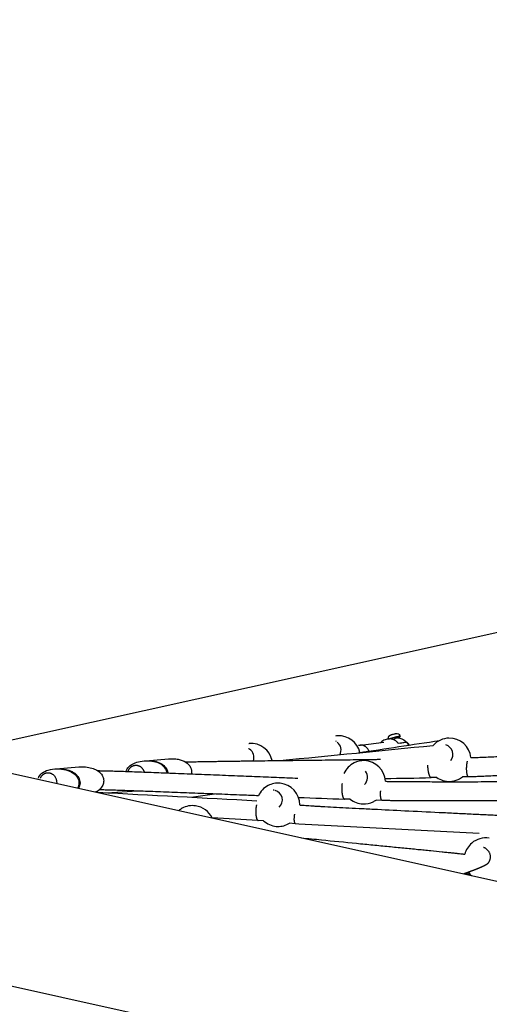
# Model space of a CAD drawing. Units: millimetres. Extents: x 164169 to 197722, y -6028 to 14141.
# Drawn here: x 171667 to 172155, y -2462 to -1438 of the extents above; entities that cross this region are included whole.
import ezdxf

# ---------------------------------------------------------------- set-up
doc = ezdxf.new("R2010")
doc.units = ezdxf.units.MM
doc.header["$LTSCALE"] = 500
doc.header["$MEASUREMENT"] = 0
for name, color, linetype, true_color in [('EN$DIMS', 70, 'Continuous', 0x7fff00), ('Make2D$visible$lines$Component blocks$Ball A', 7, 'Continuous', 0xffffff), ('Make2D$visible$lines$Component blocks$Ball B', 7, 'Continuous', 0xffffff), ('Make2D$visible$lines$Component blocks$Detailed Ball 20$AC Sections', 7, 'Continuous', 0x1c3a5b), ('Make2D$visible$lines$Component blocks$Detailed Ball 20$DB Sections', 7, 'Continuous', 0x940909), ('Make2D$visible$lines$Component blocks$Detailed Igloo 20', 7, 'Continuous', 0x000000), ('Make2D$visible$lines$Component blocks$Detailed Igloo 20$AC Sections', 7, 'Continuous', 0x0052ff), ('Make2D$visible$lines$Component blocks$Sleeve 20', 7, 'Continuous', 0x000000), ('Make2D$visible$lines$Component blocks$Sleeve 20$DB Sections', 7, 'Continuous', 0x940909), ('Make2D$visible$lines$PlayStructure Pipes', 2, 'Continuous', 0xffff00), ('Make2D$visible$lines$Rope', 1, 'Continuous', 0xff0000)]:
    doc.layers.add(name, color=color, linetype=linetype, true_color=true_color)
doc.styles.add('Arial', font='txt')
doc.dimstyles.new('EN RC DIMS', dxfattribs={"dimtxt": 400, "dimasz": 250, "dimexe": 150, "dimexo": 150, "dimgap": 250, "dimtad": 0, "dimtih": 1, "dimtoh": 1, "dimzin": 1, "dimdsep": 46, "dimtxsty": 'Arial', "dimcen": 150, "dimazin": 0, "dimtfac": 1, "dimtdec": 4, "dimtix": 1, "dimtmove": 1, "dimatfit": 3, "dimfxl": 0, "dimtolj": 1, "dimtzin": 1, "dimarcsym": 0})

# ---------------------------------------------------------------- blocks, each defined once
blk = doc.blocks.new('*D1')
at = {"layer": 'Defpoints', "color": 0}
for p in [(194592.3, 13878.8), (194592.3, 3239.3), (164171.8, -2375)]:
    blk.add_point(p, dxfattribs=at)
at = {"layer": 'EN$DIMS', "color": 0, "lineweight": -2}
for p, q in [((164171.8, -2225), (164171.8, 14028.8)), ((194592.3, 3389.3), (194592.3, 14028.8)), ((164421.8, 13878.8), (177992.1, 13878.8)), ((194342.3, 13878.8), (180772.1, 13878.8))]:
    blk.add_line(p, q, dxfattribs=at)
at = {"layer": 'EN$DIMS', "color": 0}
for points in [[(164421.8, 13920.5), (164421.8, 13837.1), (164171.8, 13878.8)], [(194342.3, 13837.1), (194342.3, 13920.5), (194592.3, 13878.8)]]:
    blk.add_solid(points, dxfattribs=at)
at = {"layer": 'EN$DIMS', "color": 0, "insert": (179382.1, 13878.8), "char_height": 400, "attachment_point": 5, "style": 'Arial'}
blk.add_mtext('\\A1;30420.48', dxfattribs=at)

msp = doc.modelspace()

# ---------------------------------------------------------------- linework, layer by layer
at = {"layer": 'Make2D$visible$lines$Component blocks$Ball A', "color": 18, "true_color": 0x000000}
msp.add_line((171905.031, -2190.588), (171905.556, -2190.542), dxfattribs=at)
for centre, start, end in [((171998.536, -2205.144), 93.313951, 99.016238), ((171998.536, -2205.144), 13.392027, 93.31395), ((172113.183, -2207.553), 114.234773, 138.298392), ((172113.183, -2207.553), 91.218743, 114.234774), ((172113.183, -2207.553), 5.798441, 91.218742), ((171907.249, -2212.967), 11.680564, 94.317146), ((172024.322, -2230.94), 87.935469, 116.036949), ((172024.322, -2230.94), 2.5968, 87.935468), ((172024.322, -2230.94), 116.036951, 156.413567), ((172113.183, -2207.553), 234.736297, 271.218735), ((172113.183, -2207.553), 271.218743, 294.234774), ((172113.183, -2207.553), 294.234739, 307.725991), ((171935.462, -2254.327), 117.542131, 155.469476), ((171935.462, -2254.327), 84.72965, 117.542131), ((171935.462, -2254.327), 359.482339, 84.729649), ((172024.322, -2230.94), 231.33547, 267.93546), ((172024.322, -2230.94), 296.036945, 304.565348), ((171846.601, -2277.714), 118.752179, 129.352724), ((171846.601, -2277.713), 81.617899, 118.752175), ((171846.601, -2277.713), 25.555921, 81.6179), ((172024.322, -2230.94), 267.935469, 296.036949), ((171935.462, -2254.327), 227.993856, 264.729641), ((171935.462, -2254.327), 264.72965, 297.542131), ((171935.462, -2254.327), 297.542123, 301.499822), ((172151.098, -2311.178), 80.908372, 130.539668), ((172151.098, -2311.178), 130.539665, 165.828119), ((172151.098, -2311.178), 216.218792, 228.091903)]:
    msp.add_arc(centre, 22.489, start, end, dxfattribs=at)
at = {"layer": 'Make2D$visible$lines$Component blocks$Ball B', "color": 18, "true_color": 0x000000}
for p, q in [((171796.906, -2208.663), (171797.021, -2208.653)), ((171798.059, -2208.564), (171821.653, -2206.542)), ((171705.249, -2216.94), (171728.651, -2214.934))]:
    msp.add_line(p, q, dxfattribs=at)
msp.add_arc((171739.176, -2225.029), 17.256, 291.987642, 307.684502, dxfattribs=at)
for points, knots in [([(171777.716, -2219.644), (171778.269, -2217.859), (171780.403, -2214.45), (171785.76, -2210.885), (171792.769, -2208.872), (171800.494, -2208.361), (171807.887, -2209.331), (171813.994, -2211.828), (171818.323, -2215.879), (171819.673, -2219.413), (171819.881, -2221.194)], [0, 0, 0, 0, 5.60633553, 11.73469285, 18.99529612, 27.31616706, 34.85099588, 41.23904941, 46.88106666, 52.26326549, 52.26326549, 52.26326549, 52.26326549]), ([(171821.653, -2206.543), (171823.391, -2206.399), (171826.802, -2206.318), (171832.988, -2207.04), (171839.724, -2209.29), (171845.2, -2214.992), (171845.914, -2219.96), (171845.511, -2222.192)], [0, 0, 0, 0, 5.2546447, 10.14970672, 18.7414341, 26.13836629, 32.98056557, 32.98056557, 32.98056557, 32.98056557]), ([(171686.623, -2226.652), (171687.365, -2224.645), (171690.302, -2220.884), (171697.372, -2217.65), (171706.017, -2216.67), (171714.703, -2217.572), (171722.106, -2220.39), (171727.2, -2225.039), (171729.263, -2231.144), (171728.309, -2235.223), (171727.367, -2236.964)], [0, 0, 0, 0, 6.40991581, 13.81062205, 22.87617193, 32.32726763, 39.84535459, 46.37191652, 52.51916566, 58.4660584, 58.4660584, 58.4660584, 58.4660584]), ([(171728.651, -2214.935), (171730.992, -2214.736), (171735.546, -2214.772), (171741.895, -2215.913), (171747.281, -2218.094), (171751.465, -2221.346), (171754.104, -2225.657), (171754.724, -2230.558), (171753.207, -2235.242), (171751.016, -2237.673), (171749.725, -2238.685)], [0, 0, 0, 0, 7.04537613, 13.61655081, 19.27173742, 24.35858512, 29.31988782, 34.13590847, 38.82316173, 43.75283821, 43.75283821, 43.75283821, 43.75283821])]:
    msp.add_open_spline(points, degree=3, knots=knots, dxfattribs=at)
at = {"layer": 'Make2D$visible$lines$Component blocks$Detailed Ball 20$AC Sections', "color": 18, "true_color": 0x000000}
for points, weights, degree, knots in [([(172133.341, -2225.295), (172131.046, -2225.265), (172131.149, -2216.485), (172131.197, -2212.369), (172132.004, -2209.115)], [0.954848328802, 0.73175724841, 1, 0.853340771579, 0.853553699285], 2, [1.32201297, 1.32201297, 1.32201297, 15.70796327, 15.70796327, 23.57334773, 23.57334773, 23.57334773]), ([(172090.597, -2213.274), (172090.595, -2214.623), (172090.678, -2216.001), (172090.833, -2217.343), (172091.428, -2222.527), (172092.788, -2226.089), (172094.252, -2226.126)], [0.883865004694, 0.908074641496, 0.946786306597, 1, 0.821667169311, 0.806205633306, 0.953615391985], 3, [-51.4049712, -51.4049712, -51.4049712, -51.4049712, -47.12416839, -47.12416839, -47.12416839, -32.77809251, -32.77809251, -32.77809251, -32.77809251]), ([(172001.867, -2232.159), (172001.455, -2234.366), (172001.348, -2237.028), (172001.518, -2239.673), (172001.834, -2244.603), (172002.92, -2248.088), (172004.309, -2248.359)], [0.853608093948, 0.851684696807, 0.900481998824, 1, 0.829145622359, 0.807788825154, 0.935929608385], 3, [-55.12994495, -55.12994495, -55.12994495, -55.12994495, -47.12416839, -47.12416839, -47.12416839, -33.3797005, -33.3797005, -33.3797005, -33.3797005]), ([(172043.497, -2249.78), (172041.328, -2249.587), (172041.859, -2241.127), (172041.903, -2240.412), (172041.976, -2239.691)], [0.944896744246, 0.737894735775, 1, 0.970867025561, 0.947529543439], 2, [1.65116851, 1.65116851, 1.65116851, 15.70796327, 15.70796327, 17.27037463, 17.27037463, 17.27037463]), ([(171912.973, -2254.468), (171912.459, -2256.694), (171912.223, -2259.36), (171912.261, -2261.997), (171912.333, -2266.922), (171913.238, -2270.367), (171914.6, -2270.583)], [0.853601383882, 0.851801972861, 0.900601511567, 1, 0.829145622359, 0.807788825154, 0.935929608385], 3, [-55.12033069, -55.12033069, -55.12033069, -55.12033069, -47.12416839, -47.12416839, -47.12416839, -33.3797005, -33.3797005, -33.3797005, -33.3797005]), ([(171953.621, -2274.182), (171951.586, -2273.848), (171952.507, -2265.71), (171952.602, -2264.875), (171952.734, -2264.032)], [0.935929608385, 0.743718433538, 1, 0.965861905826, 0.939681725315], 2, [1.96349541, 1.96349541, 1.96349541, 15.70796327, 15.70796327, 17.53880091, 17.53880091, 17.53880091])]:
    msp.add_rational_spline(points, weights, degree=degree, knots=knots, dxfattribs=at)
at = {"layer": 'Make2D$visible$lines$Component blocks$Detailed Ball 20$DB Sections', "color": 18, "true_color": 0x000000}
for p, q in [((171996.135, -2188.698), (171995.393, -2188.289)), ((171905.372, -2196.343), (171904.859, -2196.082)), ((171931.367, -2239.255), (171930.46, -2239.172))]:
    msp.add_line(p, q, dxfattribs=at)
for centre, radius, start, end in [((171990.561, -2197.237), 10.221, 330.535273, 51.731331), ((171900.314, -2205.075), 10.103, 339.235438, 56.620513), ((172106.752, -2201.971), 10.201, 322.414458, 73.81837), ((172018.274, -2225.602), 10.178, 311.394507, 38.285771), ((171929.715, -2249.284), 10.186, 312.373319, 74.433411)]:
    msp.add_arc(centre, radius, start, end, dxfattribs=at)
msp.add_rational_spline([(172152.515, -2315.852), (172155.415, -2313.457), (172155.835, -2309.605), (172156.759, -2301.131), (172148.622, -2298.636)], [0.853775125761, 0.85925184332, 1, 0.735066766683, 0.949418225584], degree=2, knots=[-23.25633494, -23.25633494, -23.25633494, -15.70796327, -15.70796327, -1.49950356, -1.49950356, -1.49950356], dxfattribs=at)
at = {"layer": 'Make2D$visible$lines$Component blocks$Detailed Igloo 20', "color": 18, "true_color": 0x000000}
for p, q in [((172021.372, -2192.198), (172045.034, -2189.228)), ((172044.531, -2189.316), (172044.032, -2189.456)), ((172050.641, -2186.008), (172050.28, -2186.071)), ((172052.835, -2185.957), (172052.814, -2185.877)), ((172059.579, -2184.079), (172059.788, -2184.865)), ((172021.739, -2192.206), (172021.836, -2192.207)), ((172022.483, -2192.246), (172022.64, -2192.265)), ((172023.249, -2192.372), (172023.457, -2192.422)), ((172024.027, -2192.591), (172024.274, -2192.68)), ((172024.808, -2192.906), (172025.079, -2193.04)), ((172025.578, -2193.32), (172025.858, -2193.499)), ((172026.324, -2193.832), (172026.599, -2194.051)), ((172027.035, -2194.437), (172027.291, -2194.688)), ((172027.697, -2195.128), (172027.923, -2195.398)), ((172028.3, -2195.894), (172028.488, -2196.167)), ((172028.834, -2196.723), (172028.98, -2196.982)), ((172029.292, -2197.599), (172029.396, -2197.827)), ((172029.671, -2198.509), (172029.695, -2198.574))]:
    msp.add_line(p, q, dxfattribs=at)
for points in [[(172050.28, -2186.071), (172050.141, -2185.55), (172050.124, -2185.481), (172050.108, -2185.411), (172050.094, -2185.341), (172050.081, -2185.27), (172050.07, -2185.199), (172050.061, -2185.128), (172050.054, -2185.057), (172050.048, -2184.985), (172050.044, -2184.913), (172050.041, -2184.842), (172050.04, -2184.77), (172050.041, -2184.698), (172050.044, -2184.627), (172050.048, -2184.555), (172050.054, -2184.484), (172050.062, -2184.413), (172050.072, -2184.336), (172050.085, -2184.259), (172050.099, -2184.182), (172050.115, -2184.106), (172050.134, -2184.03), (172050.154, -2183.954), (172050.176, -2183.878), (172050.2, -2183.804), (172050.226, -2183.73), (172050.254, -2183.656), (172050.284, -2183.584), (172050.316, -2183.512), (172050.349, -2183.441), (172050.384, -2183.372), (172050.421, -2183.303), (172050.46, -2183.235), (172050.494, -2183.179), (172050.529, -2183.124), (172050.565, -2183.069), (172050.603, -2183.014), (172050.642, -2182.961), (172050.682, -2182.908), (172050.723, -2182.856), (172050.765, -2182.805), (172050.808, -2182.755), (172050.852, -2182.706), (172050.897, -2182.658), (172050.943, -2182.611), (172050.99, -2182.564), (172051.038, -2182.519), (172051.087, -2182.475), (172051.137, -2182.432), (172051.193, -2182.386), (172051.25, -2182.34), (172051.31, -2182.296), (172051.372, -2182.252), (172051.434, -2182.21), (172051.499, -2182.168), (172051.564, -2182.127), (172051.631, -2182.087), (172051.768, -2182.01), (172051.909, -2181.937), (172052.052, -2181.866), (172052.197, -2181.8), (172052.342, -2181.736), (172052.488, -2181.676), (172052.775, -2181.564), (172053.308, -2181.378), (172053.901, -2181.19), (172054.498, -2181.013), (172055.098, -2180.848), (172056.252, -2180.559), (172056.808, -2180.44), (172057.367, -2180.338), (172057.928, -2180.251, -0.16953411), (172060.319, -2180.623, -0.20015743), (172061.741, -2182.476), (172061.994, -2183.43)], [(172059.579, -2184.076, 0.16502078), (172058.95, -2184.06, 0.0395437), (172054.229, -2185.222)], [(172069.291, -2189.703, 0.1637811), (172069.078, -2189.606, 0.06651806), (172067.251, -2189.678), (172060.169, -2190.567)]]:
    msp.add_lwpolyline(points, format="xyb", dxfattribs=at)
for centre, radius, start, end in [((172049.889, -2196.771), 10.605, 108.597977, 137.449571), ((172053.735, -2215.951), 30.112, 95.453503, 103.889661), ((172054.768, -2188.242), 3.067, 100.122834, 129.558743), ((172059.512, -2197.489), 12.5, 24.191504, 38.524814)]:
    msp.add_arc(centre, radius, start, end, dxfattribs=at)
msp.add_rational_spline([(172060.169, -2190.567), (172056.437, -2185.277), (172050.873, -2185.975)], [1, 0.860340359641, 0.959505491712], degree=2, dxfattribs=at)
msp.add_rational_spline([(172059.694, -2184.51), (172064.2, -2182.993), (172060.917, -2183.405), (172057.545, -2183.829), (172052.824, -2185.399), (172052.09, -2185.639), (172051.373, -2185.926)], [0.989170470956, 0.712625531045, 1, 0.707106781187, 1, 0.999474713506, 1], degree=2, knots=[0.06930341, 0.06930341, 0.06930341, 3.67809725, 3.67809725, 7.35619449, 7.35619449, 8.90030487, 8.90030487, 8.90030487], dxfattribs=at)
at = {"layer": 'Make2D$visible$lines$Component blocks$Detailed Igloo 20$AC Sections', "color": 18, "true_color": 0x000000}
for p, q in [((172021.06, -2192.24), (172020.998, -2192.246)), ((172022.661, -2192.268), (172022.64, -2192.265)), ((172023.484, -2192.429), (172023.457, -2192.422)), ((172024.307, -2192.692), (172024.274, -2192.68)), ((172025.115, -2193.059), (172025.079, -2193.04)), ((172025.896, -2193.524), (172025.858, -2193.499)), ((172026.637, -2194.083), (172026.599, -2194.051)), ((172027.326, -2194.724), (172027.291, -2194.688)), ((172027.954, -2195.436), (172027.923, -2195.398)), ((172028.513, -2196.205), (172028.488, -2196.167)), ((172028.999, -2197.017), (172028.98, -2196.982)), ((172029.409, -2197.857), (172029.396, -2197.827))]:
    msp.add_line(p, q, dxfattribs=at)
msp.add_arc((172021.739, -2199.061), 6.856, 89.078062, 89.184119, dxfattribs=at)
at = {"layer": 'Make2D$visible$lines$Component blocks$Sleeve 20', "color": 18, "true_color": 0x000000}
for points, knots in [([(171798.06, -2208.577), (171799.194, -2208.508), (171800.336, -2208.488), (171802.916, -2208.554), (171804.379, -2208.673), (171807.131, -2209.081), (171808.443, -2209.357), (171810.309, -2209.905), (171810.886, -2210.097), (171811.988, -2210.515), (171812.51, -2210.737), (171814.003, -2211.447), (171814.954, -2211.999), (171816.704, -2213.283), (171817.509, -2214.009), (171818.905, -2215.633), (171819.499, -2216.515), (171820.421, -2218.413), (171820.75, -2219.403), (171820.986, -2220.71), (171821.024, -2220.983), (171821.052, -2221.255)], [81.74200121, 81.74200121, 81.74200121, 81.74200121, 85.65245705, 85.65245705, 90.66101262, 90.66101262, 95.21703302, 95.21703302, 97.28610696, 97.28610696, 99.20409576, 99.20409576, 102.83341679, 102.83341679, 106.32470547, 106.32470547, 109.64900378, 109.64900378, 112.8348568, 112.8348568, 113.6732822, 113.6732822, 113.6732822, 113.6732822]), ([(171705.251, -2216.959), (171705.622, -2216.939), (171705.993, -2216.924), (171707.87, -2216.878), (171709.399, -2216.927), (171712.351, -2217.195), (171713.807, -2217.408), (171716.537, -2217.993), (171717.835, -2218.353), (171719.673, -2219.02), (171720.24, -2219.249), (171721.32, -2219.737), (171721.831, -2219.991), (171723.287, -2220.796), (171724.209, -2221.408), (171725.894, -2222.802), (171726.662, -2223.577), (171727.976, -2225.287), (171728.524, -2226.205), (171729.35, -2228.157), (171729.629, -2229.166), (171730.029, -2232.284), (171729.699, -2234.325), (171728.71, -2236.511), (171728.534, -2236.852), (171728.343, -2237.181)], [79.15902922, 79.15902922, 79.15902922, 79.15902922, 80.43851593, 80.43851593, 85.65245705, 85.65245705, 90.66101262, 90.66101262, 95.21703302, 95.21703302, 97.28610696, 97.28610696, 99.20409576, 99.20409576, 102.83341679, 102.83341679, 106.32470547, 106.32470547, 109.64900378, 109.64900378, 112.8348568, 112.8348568, 119.16584741, 119.16584741, 120.38224933, 120.38224933, 120.38224933, 120.38224933])]:
    msp.add_open_spline(points, degree=3, knots=knots, dxfattribs=at)
at = {"layer": 'Make2D$visible$lines$Component blocks$Sleeve 20$DB Sections', "color": 18, "true_color": 0x000000}
for points, weights, knots in [([(171779.75, -2219.714), (171781.695, -2213.397), (171787.643, -2213.19), (171794.426, -2212.955), (171796.511, -2220.313)], [0.888777360825, 0.781731172511, 1, 0.758503288324, 0.915244965277], [4.00213157, 4.00213157, 4.00213157, 15.70796327, 15.70796327, 28.65951432, 28.65951432, 28.65951432]), ([(171688.838, -2226.509), (171691.253, -2220.844), (171696.861, -2221.013), (171705.697, -2221.278), (171705.65, -2231.267), (171705.648, -2231.696), (171705.613, -2232.123)], [0.879575914182, 0.791820819387, 1, 0.707106781187, 1, 0.982504468537, 0.96709907506], [4.54324278, 4.54324278, 4.54324278, 15.70796327, 15.70796327, 31.41592654, 31.41592654, 32.35421786, 32.35421786, 32.35421786])]:
    msp.add_rational_spline(points, weights, degree=2, knots=knots, dxfattribs=at)
at = {"layer": 'Make2D$visible$lines$PlayStructure Pipes', "color": 18, "true_color": 0x000000}
for p, q in [((168209.027, -1454.024), (176062.241, -3201.608)), ((176015.288, -3412.341), (168162.13, -1664.769)), ((172054.098, -2186.183), (172056.116, -2185.635)), ((172069.991, -2190.674), (172070.344, -2190.579))]:
    msp.add_line(p, q, dxfattribs=at)
for points in [[(171580.396, -2204.258), (176065.222, -1209.352)], [(172062.932, -2190.221), (172065.136, -2189.666), (172066.038, -2189.462), (172066.945, -2189.278), (172067.578, -2189.166), (172067.897, -2189.121), (172068.056, -2189.102), (172068.216, -2189.086), (172068.308, -2189.078), (172068.399, -2189.073), (172068.445, -2189.071), (172068.491, -2189.07), (172068.537, -2189.071), (172068.583, -2189.072), (172068.607, -2189.073), (172068.63, -2189.075), (172068.642, -2189.077), (172068.654, -2189.078), (172068.665, -2189.08), (172068.677, -2189.082), (172068.683, -2189.083), (172068.688, -2189.085), (172068.694, -2189.086), (172068.699, -2189.088), (172068.705, -2189.089), (172068.711, -2189.091), (172068.716, -2189.093), (172068.721, -2189.095), (172068.727, -2189.097), (172068.732, -2189.099), (172068.738, -2189.102), (172068.743, -2189.104), (172068.748, -2189.107), (172068.753, -2189.11), (172068.758, -2189.113), (172068.763, -2189.116), (172070.344, -2190.579)]]:
    msp.add_lwpolyline(points, dxfattribs=at)
msp.add_lwpolyline([(172059.637, -2184.861, -0.18377602), (172067.837, -2188.162), (172070.384, -2190.517)], format="xyb", dxfattribs=at)
for centre, radius, start, end in [((172061.716, -2202.703), 17.963, 96.645244, 108.162921), ((172061.023, -2198.699), 12.362, 31.357941, 41.06076)]:
    msp.add_arc(centre, radius, start, end, dxfattribs=at)
at = {"layer": 'Make2D$visible$lines$Rope', "color": 18, "true_color": 0x000000}
for p, q in [((172018.757, -2192.527), (172020.785, -2192.272)), ((172020.341, -2192.731), (172020.26, -2192.727)), ((172020.378, -2192.73), (172020.342, -2192.731)), ((172020.423, -2192.726), (172020.379, -2192.73)), ((172020.998, -2192.246), (172020.785, -2192.273)), ((172023.249, -2192.372), (172022.661, -2192.268)), ((172024.027, -2192.591), (172023.484, -2192.429)), ((172024.808, -2192.906), (172024.307, -2192.692)), ((172025.578, -2193.32), (172025.115, -2193.059)), ((172026.324, -2193.832), (172025.896, -2193.524)), ((172027.035, -2194.437), (172026.637, -2194.083)), ((172027.697, -2195.128), (172027.326, -2194.724)), ((172028.3, -2195.894), (172027.954, -2195.436)), ((172028.834, -2196.723), (172028.513, -2196.205)), ((172029.292, -2197.599), (172028.999, -2197.017)), ((172029.671, -2198.509), (172029.409, -2197.857)), ((172100.199, -2225.915), (172094.286, -2226.136)), ((172133.183, -2225.305), (172126.944, -2225.341)), ((171789.651, -2240.077), (171757.476, -2242.15)), ((171869.606, -2243.165), (171845.09, -2246.774)), ((172010.272, -2248.5), (172004.424, -2248.382)), ((172043.421, -2249.786), (172037.081, -2249.459)), ((171920.412, -2271.038), (171914.678, -2270.601)), ((172134.75, -2326.621), (172129.239, -2325.828))]:
    msp.add_line(p, q, dxfattribs=at)
msp.add_lwpolyline([(172144.15, -2284.24), (171957.029, -2274.524), (171953.211, -2274.146), (171947.212, -2273.502)], dxfattribs=at)
for centre, radius, start, end in [((169682.349, 13610.29), 15982.158, 278.4057953, 278.7116438), ((168157.149, 36833.168), 39224.069, 275.5305001, 275.7638879), ((172018.93, -2197.833), 5.276, 75.418308, 82.722695), ((172021.738, -2199.017), 6.811, 89.996037, 95.716494), ((172021.737, -2199.113), 6.907, 83.802191, 89.071353), ((172009.002, 1248.942), 3476.125, 270.61741, 271.405293), ((167412.281, -85036.268), 82908.071, 86.88791879, 87.0019585), ((172133.176, 1980.108), 4230.452, 267.607855, 268.254392), ((171541.619, -8574.979), 6315.407, 86.6142065, 87.0479706)]:
    msp.add_arc(centre, radius, start, end, dxfattribs=at)
for points, knots in [([(172135.557, -2205.281), (172136.114, -2205.269), (172136.729, -2205.253), (172137.278, -2205.237), (172137.957, -2205.218), (172138.63, -2205.196), (172139.311, -2205.173), (172140.094, -2205.147), (172140.876, -2205.119), (172141.661, -2205.09), (172142.668, -2205.052), (172143.676, -2205.013), (172144.682, -2204.972), (172145.808, -2204.927), (172146.934, -2204.881), (172148.061, -2204.833), (172149.173, -2204.786), (172150.286, -2204.738), (172151.399, -2204.689), (172154.042, -2204.573), (172156.687, -2204.452), (172159.331, -2204.33), (172162.328, -2204.191), (172165.326, -2204.048), (172168.324, -2203.904), (172175.248, -2203.571), (172182.17, -2203.227), (172189.09, -2202.878), (172196.957, -2202.482), (172204.825, -2202.079), (172212.692, -2201.672), (172221.176, -2201.234), (172229.66, -2200.791), (172238.144, -2200.345), (172247.847, -2199.836), (172257.548, -2199.323), (172267.246, -2198.81), (172271.615, -2198.578), (172275.983, -2198.347), (172280.351, -2198.115), (172284.712, -2197.883), (172289.074, -2197.652), (172293.436, -2197.42), (172297.598, -2197.199), (172301.76, -2196.978), (172305.923, -2196.758), (172310.08, -2196.537), (172314.237, -2196.317), (172318.395, -2196.097), (172322.197, -2195.895), (172325.998, -2195.695), (172329.798, -2195.494), (172333.613, -2195.293), (172337.428, -2195.093), (172341.242, -2194.893), (172347.801, -2194.55), (172354.36, -2194.208), (172360.919, -2193.873), (172362.317, -2193.802), (172363.714, -2193.73), (172365.11, -2193.66), (172366.512, -2193.589), (172367.914, -2193.518), (172369.316, -2193.448), (172370.522, -2193.387), (172371.728, -2193.327), (172372.934, -2193.268), (172374.139, -2193.208), (172375.346, -2193.149), (172376.553, -2193.09), (172377.047, -2193.067), (172377.54, -2193.043), (172378.033, -2193.019), (172378.534, -2192.995), (172379.034, -2192.971), (172379.532, -2192.948), (172380.031, -2192.924), (172380.532, -2192.901), (172381.034, -2192.877), (172381.518, -2192.855), (172382.001, -2192.832), (172382.482, -2192.81), (172382.927, -2192.79), (172383.371, -2192.77), (172383.815, -2192.75), (172384.245, -2192.731), (172384.675, -2192.711), (172385.106, -2192.693), (172385.443, -2192.678), (172385.781, -2192.664), (172386.118, -2192.649), (172386.448, -2192.635), (172386.778, -2192.622), (172387.107, -2192.608), (172387.386, -2192.597), (172387.664, -2192.586), (172387.942, -2192.575), (172387.957, -2192.575), (172387.971, -2192.574), (172387.985, -2192.573)], [360.7744758, 360.7744758, 360.7744758, 360.7744758, 362.51032772, 362.51032772, 362.51032772, 364.55792867, 364.55792867, 364.55792867, 366.9191427, 366.9191427, 366.9191427, 369.95181709, 369.95181709, 369.95181709, 373.33974917, 373.33974917, 373.33974917, 376.68565199, 376.68565199, 376.68565199, 384.63325938, 384.63325938, 384.63325938, 393.64177532, 393.64177532, 393.64177532, 414.43868589, 414.43868589, 414.43868589, 438.07389266, 438.07389266, 438.07389266, 463.5623833, 463.5623833, 463.5623833, 492.70569767, 492.70569767, 492.70569767, 505.82985476, 505.82985476, 505.82985476, 518.93374732, 518.93374732, 518.93374732, 531.43836948, 531.43836948, 531.43836948, 543.92930421, 543.92930421, 543.92930421, 555.34940067, 555.34940067, 555.34940067, 566.81114568, 566.81114568, 566.81114568, 586.52150153, 586.52150153, 586.52150153, 590.72029378, 590.72029378, 590.72029378, 594.93494767, 594.93494767, 594.93494767, 598.5614684, 598.5614684, 598.5614684, 602.19083778, 602.19083778, 602.19083778, 603.6754218, 603.6754218, 603.6754218, 605.17903082, 605.17903082, 605.17903082, 606.68697419, 606.68697419, 606.68697419, 608.1411202, 608.1411202, 608.1411202, 609.48026372, 609.48026372, 609.48026372, 610.77922397, 610.77922397, 610.77922397, 611.79859665, 611.79859665, 611.79859665, 612.79625506, 612.79625506, 612.79625506, 613.64008409, 613.64008409, 613.64008409, 613.68325041, 613.68325041, 613.68325041, 613.68325041]), ([(171839.277, -2209.789), (171839.558, -2209.779), (171839.842, -2209.77), (171840.136, -2209.761), (171840.769, -2209.742), (171841.427, -2209.723), (171842.077, -2209.706), (171842.911, -2209.684), (171843.731, -2209.664), (171844.58, -2209.645), (171845.544, -2209.623), (171846.528, -2209.601), (171847.501, -2209.581), (171848.479, -2209.561), (171849.447, -2209.542), (171850.43, -2209.523), (171851.51, -2209.502), (171852.6, -2209.482), (171853.683, -2209.462), (171854.995, -2209.438), (171856.303, -2209.416), (171857.617, -2209.393), (171859.037, -2209.369), (171860.458, -2209.346), (171861.88, -2209.323), (171863.25, -2209.301), (171864.621, -2209.279), (171865.992, -2209.258), (171867.441, -2209.236), (171868.891, -2209.214), (171870.342, -2209.192), (171872.034, -2209.167), (171873.726, -2209.142), (171875.418, -2209.117), (171878.872, -2209.067), (171882.376, -2209.018), (171885.832, -2208.971), (171887.692, -2208.946), (171889.551, -2208.921), (171891.409, -2208.896), (171893.29, -2208.871), (171895.169, -2208.846), (171897.048, -2208.821), (171899.027, -2208.795), (171901.007, -2208.769), (171902.989, -2208.744), (171904.971, -2208.718), (171906.953, -2208.693), (171908.934, -2208.668), (171917.389, -2208.56), (171925.822, -2208.456), (171934.271, -2208.353), (171938.702, -2208.299), (171943.133, -2208.245), (171947.562, -2208.192), (171951.989, -2208.138), (171956.416, -2208.085), (171960.842, -2208.032), (171965.303, -2207.979), (171969.763, -2207.926), (171974.223, -2207.872), (171978.674, -2207.819), (171983.125, -2207.766), (171987.576, -2207.713), (171996.21, -2207.609), (172004.84, -2207.505), (172013.462, -2207.399), (172017.472, -2207.35), (172021.48, -2207.3), (172025.488, -2207.25), (172029.488, -2207.2), (172033.487, -2207.149), (172037.487, -2207.097), (172038.949, -2207.078), (172040.41, -2207.059), (172041.872, -2207.04)], [61.75536976, 61.75536976, 61.75536976, 61.75536976, 62.68701823, 62.68701823, 62.68701823, 64.73685028, 64.73685028, 64.73685028, 67.32303972, 67.32303972, 67.32303972, 70.3010593, 70.3010593, 70.3010593, 73.26600905, 73.26600905, 73.26600905, 76.54454249, 76.54454249, 76.54454249, 80.49759458, 80.49759458, 80.49759458, 84.77292868, 84.77292868, 84.77292868, 88.89268073, 88.89268073, 88.89268073, 93.24721812, 93.24721812, 93.24721812, 98.32534108, 98.32534108, 98.32534108, 108.74170966, 108.74170966, 108.74170966, 114.31993494, 114.31993494, 114.31993494, 119.95922537, 119.95922537, 119.95922537, 125.90094832, 125.90094832, 125.90094832, 131.84848049, 131.84848049, 131.84848049, 157.20299324, 157.20299324, 157.20299324, 170.51040052, 170.51040052, 170.51040052, 183.81113791, 183.81113791, 183.81113791, 197.2189742, 197.2189742, 197.2189742, 210.60351943, 210.60351943, 210.60351943, 236.56703583, 236.56703583, 236.56703583, 248.63610531, 248.63610531, 248.63610531, 260.68449653, 260.68449653, 260.68449653, 265.08887694, 265.08887694, 265.08887694, 265.08887694]), ([(171748.041, -2218.849), (171748.205, -2218.849), (171748.37, -2218.849), (171748.538, -2218.85), (171748.835, -2218.852), (171749.133, -2218.854), (171749.435, -2218.857), (171749.733, -2218.86), (171750.029, -2218.864), (171750.331, -2218.868), (171751.034, -2218.877), (171751.763, -2218.89), (171752.48, -2218.903), (171752.885, -2218.911), (171753.286, -2218.919), (171753.694, -2218.928), (171754.102, -2218.937), (171754.511, -2218.946), (171754.92, -2218.955), (171755.894, -2218.977), (171756.885, -2219.002), (171757.866, -2219.028), (171758.837, -2219.053), (171759.797, -2219.079), (171760.772, -2219.107), (171762.964, -2219.169), (171765.192, -2219.236), (171767.393, -2219.305), (171769.915, -2219.384), (171772.43, -2219.466), (171774.957, -2219.551), (171777.931, -2219.651), (171780.89, -2219.753), (171783.867, -2219.858), (171787.141, -2219.973), (171790.438, -2220.092), (171793.713, -2220.211), (171797.032, -2220.332), (171800.354, -2220.455), (171803.676, -2220.579), (171807.193, -2220.71), (171810.708, -2220.843), (171814.223, -2220.977), (171818.125, -2221.126), (171822.027, -2221.276), (171825.929, -2221.427), (171829.973, -2221.583), (171834.016, -2221.741), (171838.058, -2221.899), (171841.986, -2222.053), (171845.914, -2222.208), (171849.84, -2222.363), (171858.103, -2222.689), (171866.365, -2223.019), (171874.624, -2223.349), (171882.892, -2223.68), (171891.158, -2224.013), (171899.42, -2224.346), (171907.21, -2224.659), (171914.997, -2224.974), (171922.78, -2225.287), (171930.078, -2225.581), (171937.375, -2225.874), (171944.67, -2226.166), (171948.472, -2226.318), (171952.272, -2226.47), (171956.07, -2226.62)], [61.64198411, 61.64198411, 61.64198411, 61.64198411, 62.1849085, 62.1849085, 62.1849085, 63.15055517, 63.15055517, 63.15055517, 64.09833226, 64.09833226, 64.09833226, 66.33500408, 66.33500408, 66.33500408, 67.58303892, 67.58303892, 67.58303892, 68.83687242, 68.83687242, 68.83687242, 71.82921176, 71.82921176, 71.82921176, 74.76550414, 74.76550414, 74.76550414, 81.42533906, 81.42533906, 81.42533906, 89.00918381, 89.00918381, 89.00918381, 97.93117049, 97.93117049, 97.93117049, 107.78466316, 107.78466316, 107.78466316, 117.7550558, 117.7550558, 117.7550558, 128.3110192, 128.3110192, 128.3110192, 140.02913703, 140.02913703, 140.02913703, 152.17503809, 152.17503809, 152.17503809, 163.97732049, 163.97732049, 163.97732049, 188.81732578, 188.81732578, 188.81732578, 213.68729254, 213.68729254, 213.68729254, 237.13302753, 237.13302753, 237.13302753, 259.1210404, 259.1210404, 259.1210404, 270.57900718, 270.57900718, 270.57900718, 270.57900718]), ([(172308.851, -2216.63), (172308.228, -2216.663), (172307.605, -2216.696), (172306.982, -2216.729), (172302.82, -2216.95), (172298.658, -2217.171), (172294.497, -2217.392), (172290.134, -2217.624), (172285.772, -2217.855), (172281.411, -2218.087), (172277.042, -2218.319), (172272.673, -2218.55), (172268.304, -2218.782), (172258.602, -2219.296), (172248.898, -2219.808), (172239.193, -2220.318), (172230.703, -2220.763), (172222.213, -2221.207), (172213.725, -2221.646), (172205.848, -2222.053), (172197.972, -2222.456), (172190.097, -2222.853), (172183.16, -2223.203), (172176.223, -2223.547), (172169.286, -2223.881), (172166.276, -2224.026), (172163.266, -2224.169), (172160.258, -2224.308), (172157.596, -2224.432), (172154.935, -2224.553), (172152.276, -2224.67), (172151.153, -2224.719), (172150.029, -2224.767), (172148.907, -2224.815), (172147.764, -2224.863), (172146.624, -2224.911), (172145.484, -2224.956), (172144.457, -2224.997), (172143.431, -2225.037), (172142.404, -2225.076), (172141.598, -2225.106), (172140.791, -2225.135), (172139.985, -2225.162), (172139.267, -2225.186), (172138.571, -2225.208), (172137.855, -2225.229), (172137.185, -2225.248), (172136.496, -2225.266), (172135.829, -2225.28), (172135.562, -2225.285), (172135.318, -2225.29), (172135.052, -2225.294), (172134.755, -2225.298), (172134.486, -2225.302), (172134.191, -2225.303), (172134.011, -2225.304), (172133.829, -2225.304), (172133.652, -2225.305), (172133.549, -2225.305), (172133.445, -2225.305), (172133.341, -2225.305)], [22403.51355073, 22403.51355073, 22403.51355073, 22403.51355073, 22405.38502693, 22405.38502693, 22405.38502693, 22417.88875315, 22417.88875315, 22417.88875315, 22430.99318332, 22430.99318332, 22430.99318332, 22444.11926281, 22444.11926281, 22444.11926281, 22473.27196138, 22473.27196138, 22473.27196138, 22498.77634687, 22498.77634687, 22498.77634687, 22522.43790511, 22522.43790511, 22522.43790511, 22543.27966698, 22543.27966698, 22543.27966698, 22552.3227715, 22552.3227715, 22552.3227715, 22560.32000651, 22560.32000651, 22560.32000651, 22563.69727534, 22563.69727534, 22563.69727534, 22567.12920869, 22567.12920869, 22567.12920869, 22570.21999739, 22570.21999739, 22570.21999739, 22572.65040403, 22572.65040403, 22572.65040403, 22574.79445306, 22574.79445306, 22574.79445306, 22576.84037695, 22576.84037695, 22576.84037695, 22577.62837628, 22577.62837628, 22577.62837628, 22578.50521229, 22578.50521229, 22578.50521229, 22579.05858848, 22579.05858848, 22579.05858848, 22579.38130941, 22579.38130941, 22579.38130941, 22579.38130941]), ([(172046.788, -2229.921), (172046.86, -2229.923), (172046.933, -2229.926), (172047.007, -2229.928), (172047.258, -2229.936), (172047.509, -2229.944), (172047.761, -2229.951), (172048.39, -2229.968), (172049.047, -2229.984), (172049.679, -2229.998), (172050.324, -2230.012), (172050.963, -2230.024), (172051.609, -2230.035), (172052.45, -2230.05), (172053.292, -2230.063), (172054.134, -2230.075), (172054.967, -2230.087), (172055.8, -2230.098), (172056.634, -2230.108), (172058.819, -2230.134), (172061.001, -2230.154), (172063.179, -2230.171), (172065.708, -2230.192), (172068.24, -2230.208), (172070.773, -2230.222), (172073.467, -2230.236), (172076.16, -2230.248), (172078.851, -2230.258), (172081.813, -2230.269), (172084.775, -2230.278), (172087.738, -2230.285), (172091.115, -2230.293), (172094.494, -2230.298), (172097.872, -2230.303), (172105.062, -2230.312), (172112.251, -2230.315), (172119.439, -2230.314), (172127.209, -2230.313), (172134.98, -2230.307), (172142.751, -2230.299), (172151.607, -2230.29), (172160.463, -2230.277), (172169.318, -2230.263), (172178.158, -2230.248), (172187.001, -2230.232), (172195.845, -2230.216), (172199.815, -2230.209), (172203.784, -2230.201), (172207.752, -2230.194), (172211.731, -2230.186), (172215.71, -2230.179), (172219.688, -2230.172), (172223.416, -2230.165), (172227.145, -2230.159), (172230.875, -2230.153), (172234.597, -2230.147), (172238.319, -2230.141), (172242.04, -2230.136), (172248.775, -2230.127), (172255.51, -2230.119), (172262.243, -2230.116), (172263.699, -2230.115), (172265.156, -2230.114), (172266.613, -2230.114), (172268.067, -2230.114), (172269.52, -2230.113), (172270.973, -2230.114), (172272.305, -2230.114), (172273.637, -2230.114), (172274.969, -2230.115), (172276.292, -2230.116), (172277.615, -2230.117), (172278.938, -2230.118), (172280.119, -2230.12), (172281.299, -2230.121), (172282.479, -2230.123), (172283.659, -2230.125), (172284.838, -2230.128), (172286.016, -2230.131), (172288.066, -2230.136), (172290.114, -2230.142), (172292.159, -2230.151), (172293.006, -2230.155), (172293.853, -2230.159), (172294.7, -2230.164), (172295.543, -2230.169), (172296.386, -2230.175), (172297.23, -2230.181), (172297.919, -2230.187), (172298.589, -2230.192), (172299.277, -2230.199), (172299.978, -2230.207), (172300.691, -2230.215), (172301.389, -2230.225), (172301.489, -2230.226), (172301.589, -2230.228), (172301.688, -2230.229)], [363.2731943, 363.2731943, 363.2731943, 363.2731943, 363.49422243, 363.49422243, 363.49422243, 364.25794676, 364.25794676, 364.25794676, 366.19154594, 366.19154594, 366.19154594, 368.13245037, 368.13245037, 368.13245037, 370.66663271, 370.66663271, 370.66663271, 373.1735645, 373.1735645, 373.1735645, 379.72974874, 379.72974874, 379.72974874, 387.33116639, 387.33116639, 387.33116639, 395.41380087, 395.41380087, 395.41380087, 404.30374436, 404.30374436, 404.30374436, 414.44125272, 414.44125272, 414.44125272, 436.01079585, 436.01079585, 436.01079585, 459.32490116, 459.32490116, 459.32490116, 485.89340986, 485.89340986, 485.89340986, 512.42265719, 512.42265719, 512.42265719, 524.32988549, 524.32988549, 524.32988549, 536.26720655, 536.26720655, 536.26720655, 547.4548331, 547.4548331, 547.4548331, 558.62184795, 558.62184795, 558.62184795, 578.82903785, 578.82903785, 578.82903785, 583.20098698, 583.20098698, 583.20098698, 587.56265537, 587.56265537, 587.56265537, 591.5615175, 591.5615175, 591.5615175, 595.53309281, 595.53309281, 595.53309281, 599.0769547, 599.0769547, 599.0769547, 602.6180269, 602.6180269, 602.6180269, 608.77055879, 608.77055879, 608.77055879, 611.31828717, 611.31828717, 611.31828717, 613.85707409, 613.85707409, 613.85707409, 615.91417699, 615.91417699, 615.91417699, 618.04275619, 618.04275619, 618.04275619, 618.34472751, 618.34472751, 618.34472751, 618.34472751]), ([(171915.003, -2244.99), (171909.542, -2244.77), (171904.079, -2244.55), (171898.615, -2244.33), (171890.354, -2243.997), (171882.09, -2243.664), (171873.824, -2243.333), (171865.568, -2243.003), (171857.31, -2242.674), (171849.05, -2242.347), (171845.126, -2242.192), (171841.201, -2242.038), (171837.275, -2241.884), (171833.236, -2241.726), (171829.196, -2241.568), (171825.156, -2241.412), (171821.258, -2241.261), (171817.36, -2241.111), (171813.462, -2240.963), (171809.952, -2240.829), (171806.441, -2240.696), (171802.929, -2240.565), (171799.613, -2240.441), (171796.298, -2240.319), (171792.984, -2240.198), (171789.718, -2240.079), (171786.429, -2239.96), (171783.163, -2239.846), (171780.198, -2239.741), (171777.249, -2239.639), (171774.286, -2239.54), (171771.775, -2239.456), (171769.272, -2239.374), (171766.766, -2239.295), (171764.589, -2239.227), (171762.376, -2239.16), (171760.208, -2239.099), (171759.247, -2239.072), (171758.301, -2239.046), (171757.344, -2239.021), (171756.386, -2238.996), (171755.411, -2238.972), (171754.46, -2238.95), (171754.063, -2238.941), (171753.665, -2238.932), (171753.269, -2238.923), (171752.875, -2238.915), (171752.489, -2238.907), (171752.098, -2238.9), (171751.424, -2238.887), (171750.72, -2238.875), (171750.061, -2238.866), (171749.872, -2238.863), (171749.685, -2238.861), (171749.499, -2238.859)], [17219.45589076, 17219.45589076, 17219.45589076, 17219.45589076, 17235.90160499, 17235.90160499, 17235.90160499, 17260.76676249, 17260.76676249, 17260.76676249, 17285.59667769, 17285.59667769, 17285.59667769, 17297.39180453, 17297.39180453, 17297.39180453, 17309.52814955, 17309.52814955, 17309.52814955, 17321.2341713, 17321.2341713, 17321.2341713, 17331.77575331, 17331.77575331, 17331.77575331, 17341.72797537, 17341.72797537, 17341.72797537, 17351.55646166, 17351.55646166, 17351.55646166, 17360.4452289, 17360.4452289, 17360.4452289, 17367.98572215, 17367.98572215, 17367.98572215, 17374.58321168, 17374.58321168, 17374.58321168, 17377.47745773, 17377.47745773, 17377.47745773, 17380.40894882, 17380.40894882, 17380.40894882, 17381.62853495, 17381.62853495, 17381.62853495, 17382.83453655, 17382.83453655, 17382.83453655, 17384.96402153, 17384.96402153, 17384.96402153, 17385.56314965, 17385.56314965, 17385.56314965, 17385.56314965]), ([(172233.261, -2250.149), (172232.476, -2250.15), (172231.692, -2250.152), (172230.907, -2250.153), (172227.178, -2250.159), (172223.45, -2250.165), (172219.724, -2250.172), (172215.746, -2250.179), (172211.767, -2250.186), (172207.789, -2250.194), (172203.821, -2250.201), (172199.852, -2250.209), (172195.882, -2250.216), (172187.036, -2250.232), (172178.192, -2250.248), (172169.35, -2250.263), (172160.491, -2250.277), (172151.632, -2250.29), (172142.772, -2250.299), (172134.995, -2250.307), (172127.218, -2250.313), (172119.442, -2250.314), (172112.243, -2250.315), (172105.045, -2250.312), (172097.846, -2250.303), (172094.46, -2250.298), (172091.075, -2250.293), (172087.69, -2250.285), (172084.719, -2250.277), (172081.748, -2250.269), (172078.777, -2250.258), (172076.074, -2250.248), (172073.37, -2250.236), (172070.665, -2250.221), (172068.113, -2250.207), (172065.564, -2250.191), (172063.019, -2250.171), (172060.814, -2250.153), (172058.606, -2250.132), (172056.397, -2250.106), (172055.547, -2250.096), (172054.698, -2250.085), (172053.85, -2250.073), (172052.985, -2250.061), (172052.12, -2250.047), (172051.257, -2250.032), (172050.586, -2250.02), (172049.916, -2250.008), (172049.247, -2249.993), (172048.565, -2249.978), (172047.881, -2249.962), (172047.2, -2249.943), (172046.921, -2249.935), (172046.643, -2249.927), (172046.365, -2249.918), (172046.073, -2249.909), (172045.79, -2249.899), (172045.498, -2249.888), (172045.256, -2249.879), (172045.024, -2249.869), (172044.782, -2249.858), (172044.558, -2249.848), (172044.317, -2249.836), (172044.094, -2249.824), (172043.886, -2249.813), (172043.699, -2249.802), (172043.497, -2249.79)], [16898.93662879, 16898.93662879, 16898.93662879, 16898.93662879, 16901.29025471, 16901.29025471, 16901.29025471, 16912.47494392, 16912.47494392, 16912.47494392, 16924.41082169, 16924.41082169, 16924.41082169, 16936.31805378, 16936.31805378, 16936.31805378, 16962.85189196, 16962.85189196, 16962.85189196, 16989.43182568, 16989.43182568, 16989.43182568, 17012.7640146, 17012.7640146, 17012.7640146, 17034.36257576, 17034.36257576, 17034.36257576, 17044.52143101, 17044.52143101, 17044.52143101, 17053.43774327, 17053.43774327, 17053.43774327, 17061.55525447, 17061.55525447, 17061.55525447, 17069.20795317, 17069.20795317, 17069.20795317, 17075.84093443, 17075.84093443, 17075.84093443, 17078.39468009, 17078.39468009, 17078.39468009, 17080.9969326, 17080.9969326, 17080.9969326, 17083.01659899, 17083.01659899, 17083.01659899, 17085.07871705, 17085.07871705, 17085.07871705, 17085.92247027, 17085.92247027, 17085.92247027, 17086.80011958, 17086.80011958, 17086.80011958, 17087.52802497, 17087.52802497, 17087.52802497, 17088.23043096, 17088.23043096, 17088.23043096, 17088.8492313, 17088.8492313, 17088.8492313, 17088.8492313]), ([(171957.95, -2254.53), (171958.191, -2254.551), (171958.43, -2254.571), (171958.679, -2254.592), (171959.035, -2254.621), (171959.405, -2254.651), (171959.762, -2254.679), (171960.226, -2254.715), (171960.685, -2254.749), (171961.15, -2254.783), (171961.626, -2254.818), (171962.102, -2254.852), (171962.577, -2254.886), (171963.618, -2254.959), (171964.656, -2255.029), (171965.699, -2255.097), (171966.893, -2255.176), (171968.089, -2255.252), (171969.285, -2255.327), (171970.75, -2255.418), (171972.216, -2255.507), (171973.68, -2255.594), (171975.331, -2255.693), (171976.982, -2255.789), (171978.633, -2255.885), (171980.414, -2255.987), (171982.198, -2256.088), (171983.983, -2256.188), (171988.002, -2256.413), (171992.018, -2256.632), (171996.03, -2256.848), (172000.331, -2257.078), (172004.635, -2257.305), (172008.942, -2257.53), (172013.607, -2257.773), (172018.273, -2258.013), (172022.937, -2258.25), (172028.147, -2258.516), (172033.356, -2258.779), (172038.564, -2259.04), (172049.367, -2259.581), (172060.174, -2260.115), (172070.984, -2260.646), (172083.027, -2261.237), (172095.068, -2261.824), (172107.105, -2262.41), (172112.67, -2262.681), (172118.235, -2262.952), (172123.802, -2263.223), (172129.175, -2263.484), (172134.548, -2263.746), (172139.918, -2264.009), (172142.472, -2264.134), (172145.028, -2264.259), (172147.586, -2264.384), (172150.123, -2264.508), (172152.659, -2264.633), (172155.194, -2264.758), (172157.583, -2264.875), (172159.971, -2264.993), (172162.357, -2265.111), (172164.734, -2265.229), (172167.113, -2265.347), (172169.494, -2265.466), (172173.81, -2265.681), (172178.125, -2265.897), (172182.439, -2266.116), (172184.264, -2266.209), (172186.089, -2266.302), (172187.916, -2266.396), (172189.734, -2266.489), (172191.552, -2266.583), (172193.368, -2266.678), (172194.921, -2266.759), (172196.475, -2266.841), (172198.028, -2266.923), (172199.568, -2267.005), (172201.107, -2267.088), (172202.645, -2267.172), (172204.031, -2267.247), (172205.415, -2267.323), (172206.795, -2267.401), (172207.397, -2267.435), (172208, -2267.469), (172208.602, -2267.504), (172209.199, -2267.538), (172209.796, -2267.573), (172210.392, -2267.608), (172210.9, -2267.638), (172211.408, -2267.669), (172211.914, -2267.699), (172212.423, -2267.73), (172212.932, -2267.762), (172213.441, -2267.794), (172213.844, -2267.819), (172214.245, -2267.845), (172214.646, -2267.871), (172214.941, -2267.891), (172215.194, -2267.907), (172215.46, -2267.926)], [6111.82051657, 6111.82051657, 6111.82051657, 6111.82051657, 6112.56351396, 6112.56351396, 6112.56351396, 6113.66045023, 6113.66045023, 6113.66045023, 6115.06143952, 6115.06143952, 6115.06143952, 6116.49967778, 6116.49967778, 6116.49967778, 6119.63974603, 6119.63974603, 6119.63974603, 6123.24129772, 6123.24129772, 6123.24129772, 6127.65184785, 6127.65184785, 6127.65184785, 6132.61896307, 6132.61896307, 6132.61896307, 6137.98154348, 6137.98154348, 6137.98154348, 6150.05369753, 6150.05369753, 6150.05369753, 6162.98731568, 6162.98731568, 6162.98731568, 6177.00393009, 6177.00393009, 6177.00393009, 6192.65275122, 6192.65275122, 6192.65275122, 6225.11642775, 6225.11642775, 6225.11642775, 6261.28292549, 6261.28292549, 6261.28292549, 6278.00066428, 6278.00066428, 6278.00066428, 6294.13837253, 6294.13837253, 6294.13837253, 6301.81594122, 6301.81594122, 6301.81594122, 6309.43503276, 6309.43503276, 6309.43503276, 6316.60766409, 6316.60766409, 6316.60766409, 6323.75525137, 6323.75525137, 6323.75525137, 6336.72135779, 6336.72135779, 6336.72135779, 6342.20845787, 6342.20845787, 6342.20845787, 6347.67248527, 6347.67248527, 6347.67248527, 6352.34313825, 6352.34313825, 6352.34313825, 6356.97317511, 6356.97317511, 6356.97317511, 6361.13747464, 6361.13747464, 6361.13747464, 6362.9522706, 6362.9522706, 6362.9522706, 6364.75110214, 6364.75110214, 6364.75110214, 6366.28165339, 6366.28165339, 6366.28165339, 6367.82019232, 6367.82019232, 6367.82019232, 6369.03595716, 6369.03595716, 6369.03595716, 6369.86687729, 6369.86687729, 6369.86687729, 6369.86687729]), ([(171959.757, -2288.678), (171966.641, -2289.364), (171973.527, -2290.047), (171980.412, -2290.729), (171992.58, -2291.934), (172004.745, -2293.133), (172016.907, -2294.332), (172022.566, -2294.889), (172028.225, -2295.447), (172033.883, -2296.004), (172039.353, -2296.543), (172044.825, -2297.082), (172050.298, -2297.623), (172052.901, -2297.88), (172055.505, -2298.137), (172058.107, -2298.394), (172060.715, -2298.652), (172063.322, -2298.91), (172065.931, -2299.168), (172068.36, -2299.409), (172070.789, -2299.65), (172073.217, -2299.891), (172075.66, -2300.133), (172078.104, -2300.376), (172080.547, -2300.62), (172082.763, -2300.841), (172084.978, -2301.062), (172087.195, -2301.284), (172089.416, -2301.506), (172091.636, -2301.729), (172093.856, -2301.952), (172097.791, -2302.348), (172101.723, -2302.746), (172105.651, -2303.147), (172107.318, -2303.317), (172108.987, -2303.488), (172110.657, -2303.661), (172112.306, -2303.831), (172113.953, -2304.001), (172115.597, -2304.173), (172116.315, -2304.249), (172117.031, -2304.324), (172117.747, -2304.399), (172118.463, -2304.475), (172119.18, -2304.551), (172119.899, -2304.627), (172120.512, -2304.693), (172121.125, -2304.758), (172121.737, -2304.824), (172122.362, -2304.892), (172122.986, -2304.959), (172123.609, -2305.027), (172124.611, -2305.137), (172125.73, -2305.261), (172126.729, -2305.374), (172127.153, -2305.422), (172127.576, -2305.47), (172127.998, -2305.519), (172128.431, -2305.569), (172128.862, -2305.62), (172129.293, -2305.672)], [6315.77434867, 6315.77434867, 6315.77434867, 6315.77434867, 6336.53247697, 6336.53247697, 6336.53247697, 6373.20877083, 6373.20877083, 6373.20877083, 6390.268673, 6390.268673, 6390.268673, 6406.76485433, 6406.76485433, 6406.76485433, 6414.61380213, 6414.61380213, 6414.61380213, 6422.47688079, 6422.47688079, 6422.47688079, 6429.80039364, 6429.80039364, 6429.80039364, 6437.16913555, 6437.16913555, 6437.16913555, 6443.85167133, 6443.85167133, 6443.85167133, 6450.54970847, 6450.54970847, 6450.54970847, 6462.41223011, 6462.41223011, 6462.41223011, 6467.44891767, 6467.44891767, 6467.44891767, 6472.4214963, 6472.4214963, 6472.4214963, 6474.58675891, 6474.58675891, 6474.58675891, 6476.75479822, 6476.75479822, 6476.75479822, 6478.60867402, 6478.60867402, 6478.60867402, 6480.49657543, 6480.49657543, 6480.49657543, 6483.64950018, 6483.64950018, 6483.64950018, 6484.93412219, 6484.93412219, 6484.93412219, 6486.2494244, 6486.2494244, 6486.2494244, 6486.2494244])]:
    msp.add_open_spline(points, degree=3, knots=knots, dxfattribs=at)
msp.add_rational_spline([(172152.145, -2316.145), (172152.107, -2316.174), (172152.069, -2316.202), (172152.031, -2316.229), (172151.742, -2316.44), (172151.474, -2316.618), (172151.231, -2316.772), (172150.743, -2317.08), (172150.243, -2317.369), (172149.731, -2317.637), (172149.235, -2317.899), (172148.745, -2318.14), (172148.272, -2318.364), (172147.745, -2318.614), (172147.216, -2318.853), (172146.696, -2319.082), (172146.121, -2319.336), (172145.543, -2319.582), (172144.965, -2319.824), (172144.335, -2320.088), (172143.701, -2320.347), (172143.065, -2320.603), (172142.332, -2320.898), (172141.594, -2321.19), (172140.854, -2321.479), (172139.275, -2322.096), (172137.675, -2322.705), (172136.067, -2323.308), (172134.353, -2323.951), (172132.625, -2324.589), (172130.89, -2325.225), (172130.021, -2325.543), (172129.15, -2325.861), (172128.277, -2326.179)], [1, 1, 1, 1, 1, 1, 1, 0.999457723085, 0.999457723085, 1, 1, 1, 1, 1, 1, 1, 1, 1, 1, 1, 1, 1, 1, 1, 1, 1, 1, 1, 1, 1, 1, 1, 1, 1], degree=3, knots=[1036.59276703, 1036.59276703, 1036.59276703, 1036.59276703, 1036.7736622, 1036.7736622, 1036.7736622, 1038.05974127, 1038.05974127, 1038.05974127, 1039.79201066, 1039.79201066, 1039.79201066, 1042.74492076, 1042.74492076, 1042.74492076, 1046.03697633, 1046.03697633, 1046.03697633, 1049.67529527, 1049.67529527, 1049.67529527, 1053.6481194, 1053.6481194, 1053.6481194, 1058.23485932, 1058.23485932, 1058.23485932, 1068.0349832, 1068.0349832, 1068.0349832, 1078.48469517, 1078.48469517, 1078.48469517, 1083.72134279, 1083.72134279, 1083.72134279, 1083.72134279], dxfattribs=at)

# ---------------------------------------------------------------- dimensions: what is measured, and where the dimension line sits
at = {"layer": 'EN$DIMS'}
dim = msp.add_linear_dim(base=(194592.318, 13878.805), p1=(164171.84, -2374.986), p2=(194592.318, 3239.332), dimstyle='EN RC DIMS', dxfattribs=at)
dim.commit()
dim.dimension.update_dxf_attribs({"geometry": '*D1', "text_midpoint": (179382.079, 13878.805)})

doc.saveas('drawing.dxf')
